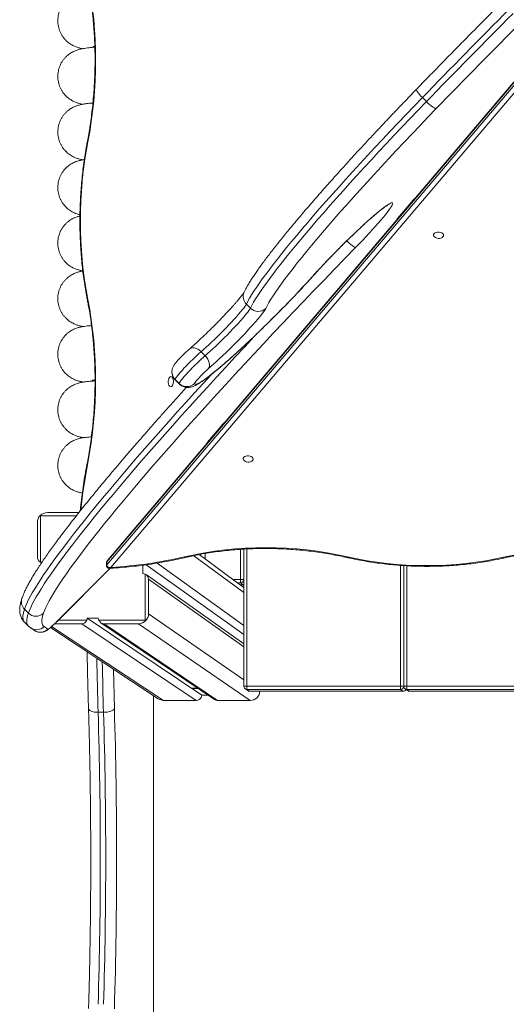
# Model space of a CAD drawing. Units: millimetres. Extents: x -1541 to 4031, y -5395 to 605.
# Drawn here: x -747 to -353, y -1401 to -603 of the extents above; entities that cross this region are included whole.
import ezdxf

# ---------------------------------------------------------------- set-up
doc = ezdxf.new("R2010")
doc.units = ezdxf.units.MM

msp = doc.modelspace()

# ---------------------------------------------------------------- linework, layer by layer
at = {"color": 7, "linetype": 'Continuous', "lineweight": 15}
for p, q in [((-676.79, -1045.23), (-317.9, -622.33)), ((-318.24, -620.26), (-676.66, -1042.66)), ((-318.5, -620.01), (-676.17, -1041.53)), ((-697.61, -626.33), (-697.48, -626.76)), ((-317.73, -628.34), (-673.36, -1047.27)), ((-417.67, -669.48), (-420.97, -666.18)), ((-697.36, -716.46), (-697.23, -716.87)), ((-428.53, -749.33), (-441.13, -764.17)), ((-427.36, -748.3), (-428.32, -749.11)), ((-697.07, -806.6), (-696.94, -806.98)), ((-508.58, -809.72), (-508.21, -809.38)), ((-560.34, -836.94), (-563.61, -833.67)), ((-597.03, -875.51), (-600.3, -872.25)), ((-696.75, -896.75), (-696.6, -897.07)), ((-618.11, -898.04), (-621.38, -894.77)), ((-621.17, -895.25), (-617.9, -898.52)), ((-582.73, -931.06), (-595.12, -945.66)), ((-581.56, -930.03), (-582.52, -930.85)), ((-696.55, -941.83), (-696.43, -942.12)), ((-730.46, -1005.33), (-730.77, -1005.01)), ((-701.39, -1005.33), (-730.46, -1005.33)), ((-730.46, -1005.33), (-730.46, -1042.8)), ((-724.87, -1002.75), (-699.35, -1002.75)), ((-732.98, -1038.8), (-732.98, -1010.86)), ((-565.72, -1067.43), (-606.29, -1037.68)), ((-566.59, -1062.85), (-602, -1036.82)), ((-597.08, -1040.43), (-597.08, -1035.93)), ((-597.01, -1040.48), (-597.01, -1035.92)), ((-568.47, -1056.94), (-568.47, -1032.55)), ((-565.72, -1032.38), (-565.72, -1143.48)), ((-563.29, -1032.25), (-563.29, -1143.38)), ((-731.15, -1042.43), (-729.62, -1043.47)), ((-676.85, -1043.12), (-676.98, -1045.69)), ((-676.66, -1042.66), (-676.79, -1045.23)), ((-647.55, -1045.41), (-647.55, -1052.19)), ((-565.72, -1101.63), (-644.92, -1045.05)), ((-565.72, -1094.22), (-636.04, -1043.71)), ((-438.82, -1143.38), (-438.82, -1045.53)), ((-436.08, -1045.73), (-436.08, -1143.48)), ((-433.63, -1045.87), (-433.63, -1143.38)), ((-717.12, -1090.99), (-674.06, -1047.94)), ((-717.09, -1091), (-674.02, -1047.94)), ((-645.75, -1090.04), (-645.75, -1052.57)), ((-565.72, -1109.27), (-644.89, -1053.06)), ((-642.87, -1056.82), (-642.87, -1084.76)), ((-565.72, -1111.51), (-642.87, -1056.82)), ((-574.63, -1056.94), (-568.47, -1056.94)), ((-568.31, -1059.65), (-570.94, -1059.65)), ((-568.81, -1061.22), (-566.17, -1061.22)), ((-568.81, -1061.22), (-566.18, -1061.22)), ((-566.18, -1061.22), (-568.31, -1059.65)), ((-565.72, -1061.18), (-566.18, -1061.22)), ((-566.17, -1061.22), (-566.18, -1061.22)), ((-566.17, -1061.22), (-565.72, -1061.18)), ((-565.72, -1063.6), (-566.59, -1062.85)), ((-740.28, -1084.22), (-743.48, -1081.01)), ((-565.72, -1138.3), (-642.87, -1084.76)), ((-743.5, -1091.53), (-740.3, -1094.72)), ((-696.93, -1092.87), (-719, -1092.87)), ((-717.12, -1090.99), (-717.09, -1091)), ((-716.13, -1090.04), (-692.99, -1090.04)), ((-604.24, -1155.02), (-696.93, -1092.87)), ((-683.6, -1088.24), (-692.61, -1088.24)), ((-599.79, -1150.84), (-692.61, -1088.24)), ((-683.22, -1090.04), (-645.75, -1090.04)), ((-681.49, -1092.06), (-589.44, -1154.31)), ((-587.08, -1155.02), (-678.91, -1092.87)), ((-650.98, -1092.87), (-678.91, -1092.87)), ((-560.48, -1155.02), (-650.98, -1092.87)), ((-645.75, -1090.04), (-645.4, -1090.38)), ((-738.33, -1096.32), (-735.21, -1098.36)), ((-734.96, -1098.52), (-735.21, -1098.36)), ((-727.56, -1095.21), (-724.46, -1097.26)), ((-722.49, -1096.05), (-635.02, -1153.8)), ((-630.85, -1155.02), (-721.44, -1095.13)), ((-671.42, -1129.77), (-670.6, -1161.53)), ((-564.6, -1145.62), (-562.47, -1147.09)), ((-563.29, -1143.38), (-438.82, -1143.38)), ((-438.66, -1146.08), (-563.12, -1146.08)), ((-563.12, -1146.08), (-561, -1147.55)), ((-561, -1147.55), (-436.69, -1147.55)), ((-561, -1147.55), (-560.99, -1147.55)), ((-560.99, -1147.55), (-436.68, -1147.55)), ((-436.69, -1147.55), (-438.66, -1146.08)), ((-436.69, -1147.55), (-436.68, -1147.55)), ((-435.03, -1145.57), (-433.05, -1147.04)), ((-433.63, -1143.38), (-309.16, -1143.38)), ((-309.02, -1146.08), (-433.48, -1146.08)), ((-433.48, -1146.08), (-431.51, -1147.55)), ((-431.51, -1147.55), (-307.19, -1147.55)), ((-431.51, -1147.55), (-431.5, -1147.55)), ((-431.5, -1147.55), (-307.19, -1147.55)), ((-638.94, -2866.81), (-638.94, -1151.21)), ((-638.92, -2866.81), (-638.92, -1151.22)), ((-630.85, -1155.02), (-604.24, -1155.02)), ((-594.58, -1150.84), (-599.79, -1150.84)), ((-587.08, -1155.02), (-560.48, -1155.02)), ((-683.76, -1164.7), (-679.39, -1164.7))]:
    msp.add_line(p, q, dxfattribs=at)
at = {"color": 7, "linetype": 'Continuous', "lineweight": 15, "flags": 128}
for points in [[(-425.62, -659.31), (-425.72, -659.49), (-425.69, -659.97), (-425.41, -660.67), (-424.89, -661.55), (-424.16, -662.59), (-423.23, -663.74), (-422.16, -664.95), (-420.97, -666.18)], [(-420.97, -666.18), (-427.6, -673.06), (-434.15, -679.9), (-440.63, -686.7), (-447.01, -693.44), (-453.3, -700.12), (-459.48, -706.74), (-465.54, -713.27), (-471.49, -719.73), (-477.31, -726.09), (-482.99, -732.35), (-488.53, -738.5), (-493.93, -744.54), (-499.17, -750.46), (-504.25, -756.24), (-509.16, -761.9), (-513.9, -767.4), (-518.47, -772.76), (-522.85, -777.97), (-527.04, -783.01), (-531.03, -787.88), (-534.83, -792.58), (-538.43, -797.1), (-541.82, -801.44), (-545, -805.58), (-547.96, -809.54), (-550.71, -813.29), (-553.23, -816.84), (-555.54, -820.18), (-557.61, -823.31), (-559.46, -826.23), (-561.08, -828.93), (-562.46, -831.41), (-563.61, -833.67)], [(-560.34, -836.94), (-559.19, -834.68), (-557.8, -832.2), (-556.19, -829.51), (-554.34, -826.59), (-552.26, -823.46), (-549.96, -820.12), (-547.43, -816.57), (-544.68, -812.81), (-541.72, -808.86), (-538.54, -804.72), (-535.15, -800.38), (-531.55, -795.86), (-527.75, -791.16), (-523.75, -786.29), (-519.56, -781.25), (-515.18, -776.05), (-510.62, -770.69), (-505.88, -765.18), (-500.96, -759.53), (-495.88, -753.75), (-490.64, -747.83), (-485.25, -741.79), (-479.7, -735.64), (-474.02, -729.38), (-468.2, -723.02), (-462.25, -716.57), (-456.18, -710.03), (-450, -703.41), (-443.72, -696.73), (-437.33, -689.99), (-430.86, -683.19), (-424.31, -676.35), (-417.67, -669.48)], [(-417.67, -669.48), (-416.42, -670.69), (-415.15, -671.82), (-413.91, -672.84), (-412.74, -673.7), (-411.7, -674.37), (-410.83, -674.83), (-410.15, -675.05), (-409.69, -675.04)], [(-409.69, -675.04), (-416.32, -681.9), (-422.86, -688.73), (-429.32, -695.52), (-435.69, -702.24), (-441.95, -708.91), (-448.11, -715.5), (-454.14, -722.01), (-460.06, -728.44), (-465.84, -734.77), (-471.47, -740.99), (-476.97, -747.1), (-482.3, -753.08), (-487.48, -758.94), (-492.49, -764.66), (-497.32, -770.24), (-501.97, -775.67), (-506.44, -780.95), (-510.72, -786.05), (-514.79, -790.99), (-518.67, -795.75), (-522.34, -800.33), (-525.8, -804.73), (-529.04, -808.92), (-532.06, -812.92), (-534.86, -816.72), (-537.44, -820.3), (-539.78, -823.68), (-541.89, -826.84), (-543.77, -829.77), (-545.41, -832.49), (-546.81, -834.97), (-547.96, -837.23)], [(-428.32, -749.11), (-428.76, -749.66), (-428.94, -750.16)], [(-508.58, -809.72), (-506.15, -807.03), (-503.59, -804.23), (-500.9, -801.35), (-498.12, -798.4), (-495.24, -795.4), (-492.29, -792.37), (-489.29, -789.32), (-486.26, -786.28), (-483.21, -783.27), (-480.17, -780.29), (-477.15, -777.38), (-474.17, -774.55), (-471.25, -771.81), (-468.41, -769.19), (-465.67, -766.7), (-463.03, -764.35), (-460.53, -762.17), (-458.17, -760.15), (-455.96, -758.32), (-453.93, -756.69), (-452.08, -755.26), (-450.43, -754.05), (-448.98, -753.06), (-447.75, -752.3), (-446.74, -751.77), (-445.96, -751.48), (-445.41, -751.43), (-445.09, -751.61), (-445.02, -752.03), (-445.18, -752.69), (-445.58, -753.57), (-446.21, -754.68), (-447.07, -756.01), (-448.16, -757.55), (-449.47, -759.28), (-450.98, -761.21), (-452.7, -763.31), (-454.61, -765.58), (-456.69, -768), (-458.95, -770.55), (-461.35, -773.22), (-463.89, -776), (-466.56, -778.87), (-469.33, -781.8), (-472.18, -784.79), (-475.11, -787.8)], [(-441.13, -764.17), (-441.36, -764.51), (-441.54, -765.01)], [(-475.11, -787.8), (-475.5, -787.76), (-476.12, -787.48), (-476.93, -786.98), (-477.91, -786.27), (-479.02, -785.39), (-480.21, -784.36), (-481.45, -783.22), (-482.29, -782.41)], [(-411.97, -777.85), (-411.86, -777.13), (-411.42, -776.46), (-410.7, -775.91), (-409.74, -775.51), (-408.63, -775.31), (-407.46, -775.31), (-406.32, -775.51), (-405.3, -775.91), (-404.49, -776.46), (-403.95, -777.13), (-403.73, -777.85), (-403.84, -778.57), (-404.28, -779.24), (-405.01, -779.79), (-405.96, -780.19), (-407.07, -780.39), (-408.25, -780.39), (-409.39, -780.19), (-410.4, -779.79), (-411.21, -779.24), (-411.75, -778.57), (-411.97, -777.85)], [(-475.11, -787.8), (-483.7, -796.62), (-492.23, -805.41), (-500.69, -814.17), (-509.08, -822.89), (-517.39, -831.58), (-525.61, -840.21), (-533.75, -848.79), (-541.78, -857.31), (-549.72, -865.77), (-557.54, -874.15), (-565.25, -882.45), (-572.84, -890.66), (-580.3, -898.78), (-587.63, -906.81), (-594.83, -914.73), (-601.88, -922.54), (-608.79, -930.24), (-615.55, -937.81), (-622.14, -945.26), (-628.58, -952.58), (-634.85, -959.77), (-640.95, -966.81), (-646.88, -973.7), (-652.63, -980.44), (-658.19, -987.03), (-663.57, -993.45), (-668.75, -999.71), (-673.75, -1005.8), (-678.54, -1011.72), (-683.14, -1017.45), (-687.53, -1023.01), (-691.71, -1028.37), (-695.68, -1033.55), (-699.44, -1038.54), (-702.99, -1043.32), (-706.32, -1047.91), (-709.43, -1052.29), (-712.31, -1056.47), (-714.98, -1060.44), (-717.42, -1064.19), (-719.63, -1067.74), (-721.61, -1071.06), (-723.37, -1074.17), (-724.9, -1077.06), (-726.19, -1079.73), (-727.26, -1082.17), (-728.09, -1084.38)], [(-605.67, -898.09), (-605.49, -898.51), (-605.08, -898.71), (-604.44, -898.67), (-603.57, -898.41), (-602.48, -897.91), (-601.17, -897.19), (-599.65, -896.25), (-597.92, -895.08), (-595.99, -893.7), (-593.87, -892.1), (-591.57, -890.3), (-589.09, -888.31), (-586.44, -886.13), (-583.64, -883.76), (-580.7, -881.22), (-577.62, -878.53), (-574.42, -875.68), (-571.11, -872.69), (-567.71, -869.57), (-564.22, -866.33), (-560.67, -863), (-557.06, -859.57), (-553.41, -856.06), (-549.73, -852.49), (-546.04, -848.86), (-542.35, -845.21), (-538.67, -841.53), (-535.03, -837.84), (-531.43, -834.15), (-527.88, -830.49), (-524.41, -826.86), (-521.02, -823.28), (-517.73, -819.77), (-514.55, -816.32), (-511.5, -812.97), (-508.58, -809.72)], [(-563.61, -833.67), (-564.09, -834.52), (-564.81, -835.61), (-565.76, -836.9), (-566.93, -838.4), (-568.31, -840.07), (-569.88, -841.92), (-571.63, -843.91), (-573.53, -846.02), (-575.58, -848.23), (-577.74, -850.52), (-579.99, -852.87), (-582.3, -855.24), (-584.67, -857.62), (-587.05, -859.97), (-589.42, -862.27), (-591.76, -864.51), (-594.04, -866.64), (-596.24, -868.66), (-598.33, -870.53), (-600.3, -872.25)], [(-597.03, -875.51), (-595.06, -873.8), (-592.97, -871.93), (-590.77, -869.91), (-588.49, -867.77), (-586.15, -865.54), (-583.78, -863.24), (-581.4, -860.88), (-579.04, -858.51), (-576.72, -856.14), (-574.47, -853.79), (-572.31, -851.5), (-570.27, -849.29), (-568.36, -847.17), (-566.61, -845.19), (-565.04, -843.34), (-563.66, -841.66), (-562.49, -840.17), (-561.54, -838.87), (-560.82, -837.79), (-560.34, -836.94)], [(-547.96, -837.23), (-548.48, -838.16), (-549.22, -839.31), (-550.19, -840.66), (-551.38, -842.22), (-552.77, -843.95), (-554.36, -845.86), (-556.13, -847.93), (-558.06, -850.13), (-560.15, -852.45), (-562.38, -854.87), (-564.72, -857.38), (-567.16, -859.94), (-569.68, -862.55), (-572.26, -865.17), (-574.87, -867.8), (-577.5, -870.4), (-580.13, -872.96), (-582.73, -875.45), (-585.28, -877.86), (-587.76, -880.16), (-590.16, -882.34), (-592.44, -884.38), (-594.6, -886.27)], [(-740.28, -1084.22), (-739.45, -1082.01), (-738.4, -1079.58), (-737.13, -1076.93), (-735.63, -1074.07), (-733.9, -1070.99), (-731.95, -1067.69), (-729.78, -1064.19), (-727.39, -1060.47), (-724.77, -1056.55), (-721.94, -1052.43), (-718.89, -1048.1), (-715.63, -1043.57), (-712.15, -1038.85), (-708.47, -1033.93), (-704.57, -1028.82), (-700.47, -1023.53), (-696.17, -1018.05), (-691.66, -1012.4), (-686.96, -1006.56), (-682.06, -1000.56), (-676.97, -994.39), (-671.7, -988.05), (-666.24, -981.55), (-660.6, -974.9), (-654.78, -968.1), (-648.79, -961.15), (-642.63, -954.06), (-636.3, -946.84), (-629.82, -939.48), (-623.17, -932), (-616.38, -924.4), (-609.44, -916.68), (-602.36, -908.85), (-595.14, -900.91), (-587.79, -892.88), (-580.32, -884.75), (-572.72, -876.53), (-565, -868.23), (-557.18, -859.86), (-555.77, -858.36)], [(-609.83, -870.11), (-609.43, -869.81), (-608.37, -869.31), (-607.14, -869.1), (-605.79, -869.19), (-604.38, -869.56), (-602.96, -870.22), (-601.58, -871.12), (-600.3, -872.25)], [(-600.3, -872.25), (-601.83, -873.59), (-603.49, -875.1), (-605.24, -876.73), (-607.06, -878.47), (-608.9, -880.27), (-610.72, -882.11), (-612.5, -883.93), (-614.19, -885.72), (-615.77, -887.43), (-617.2, -889.03), (-618.45, -890.48), (-619.51, -891.77), (-620.34, -892.86), (-620.94, -893.74), (-621.29, -894.38), (-621.38, -894.77)], [(-618.11, -898.04), (-618.02, -897.64), (-617.67, -897), (-617.07, -896.13), (-616.24, -895.04), (-615.18, -893.75), (-613.93, -892.29), (-612.5, -890.7), (-610.92, -888.99), (-609.23, -887.2), (-607.45, -885.38), (-605.63, -883.54), (-603.79, -881.74), (-601.98, -880), (-600.22, -878.37), (-598.56, -876.86), (-597.03, -875.51)], [(-597.03, -875.51), (-595.89, -876.81), (-594.94, -878.24), (-594.22, -879.73), (-593.75, -881.24), (-593.55, -882.7), (-593.63, -884.05), (-593.98, -885.26), (-594.6, -886.27)], [(-594.6, -886.27), (-595.69, -887.23), (-596.89, -888.33), (-598.15, -889.53), (-599.44, -890.8), (-600.7, -892.08), (-601.9, -893.34), (-602.98, -894.52), (-603.92, -895.59), (-604.69, -896.51), (-605.24, -897.25), (-605.58, -897.78), (-605.67, -898.09)], [(-592.21, -890.91), (-598.39, -897.67), (-605.6, -905.6), (-612.68, -913.44), (-619.62, -921.16), (-626.41, -928.76), (-633.05, -936.24), (-639.54, -943.6), (-645.86, -950.83), (-652.02, -957.92), (-658.01, -964.87), (-663.83, -971.67), (-669.47, -978.32), (-674.93, -984.82), (-680.2, -991.15), (-685.29, -997.33), (-690.19, -1003.33), (-694.89, -1009.17), (-699.39, -1014.83), (-703.7, -1020.3), (-707.8, -1025.6), (-711.69, -1030.71), (-715.38, -1035.63), (-718.85, -1040.35), (-722.11, -1044.88), (-725.16, -1049.21), (-727.99, -1053.34), (-730.6, -1057.26), (-732.99, -1060.97), (-735.16, -1064.48), (-737.11, -1067.78), (-738.84, -1070.86), (-740.34, -1073.72), (-741.61, -1076.37), (-742.66, -1078.8), (-743.48, -1081.01)], [(-624.82, -900.67), (-625.43, -900.56), (-625.98, -900.12), (-626.44, -899.39), (-626.77, -898.44), (-626.94, -897.34), (-626.94, -896.18), (-626.77, -895.05), (-626.44, -894.04), (-625.98, -893.24), (-625.43, -892.71), (-624.82, -892.5), (-624.22, -892.62), (-623.67, -893.05), (-623.21, -893.78), (-622.88, -894.73), (-622.7, -895.83), (-622.7, -897), (-622.88, -898.13), (-623.21, -899.13), (-623.67, -899.93), (-624.22, -900.46), (-624.82, -900.67)], [(-621.38, -894.77), (-621.18, -895.23), (-621.17, -895.25)], [(-617.9, -898.52), (-617.92, -898.5), (-618.11, -898.04)], [(-582.52, -930.85), (-582.96, -931.39), (-583.14, -931.89)], [(-595.12, -945.66), (-595.35, -946), (-595.53, -946.49)], [(-566.24, -959.26), (-566.13, -958.55), (-565.7, -957.89), (-564.99, -957.35), (-564.04, -956.96), (-562.94, -956.76), (-561.78, -956.76), (-560.64, -956.96), (-559.63, -957.35), (-558.83, -957.89), (-558.29, -958.55), (-558.06, -959.26), (-558.17, -959.97), (-558.6, -960.63), (-559.32, -961.17), (-560.26, -961.56), (-561.36, -961.76), (-562.52, -961.76), (-563.66, -961.56), (-564.67, -961.17), (-565.47, -960.63), (-566.01, -959.97), (-566.24, -959.26)], [(-676.98, -1045.69), (-676.95, -1045.51), (-676.79, -1045.23)], [(-676.66, -1042.66), (-676.82, -1042.94), (-676.85, -1043.12)], [(-612.96, -1039.13), (-613.08, -1039.14), (-613.29, -1039.06), (-613.51, -1038.88), (-613.74, -1038.6)], [(-482.24, -1039.14), (-482.18, -1039.14), (-482.04, -1039.06), (-481.88, -1038.88), (-481.71, -1038.6)], [(-352.98, -1039.14), (-353.09, -1039.14), (-353.3, -1039.06), (-353.52, -1038.88), (-353.74, -1038.6)], [(-743.48, -1081.01), (-744.11, -1083.08), (-744.54, -1084.96), (-744.77, -1086.64), (-744.8, -1088.11), (-744.62, -1089.39), (-744.25, -1090.47), (-743.67, -1091.34), (-743.5, -1091.53)], [(-740.3, -1094.72), (-740.47, -1094.54), (-741.05, -1093.66), (-741.42, -1092.59), (-741.6, -1091.31), (-741.57, -1089.84), (-741.34, -1088.16), (-740.91, -1086.29), (-740.28, -1084.22)], [(-728.09, -1084.38), (-728.72, -1086.42), (-729.15, -1088.27), (-729.38, -1089.92), (-729.41, -1091.37), (-729.25, -1092.63), (-728.88, -1093.69), (-728.32, -1094.55), (-727.56, -1095.21)], [(-724.46, -1097.26), (-724.2, -1097.21), (-723.7, -1096.91), (-722.97, -1096.37), (-722.04, -1095.6), (-720.94, -1094.64), (-719.73, -1093.52), (-718.43, -1092.29), (-717.12, -1090.99)], [(-691.56, -1161.76), (-691.48, -1162.15), (-691.11, -1162.74), (-690.43, -1163.29), (-689.47, -1163.77), (-688.28, -1164.17), (-686.89, -1164.46), (-685.37, -1164.64), (-683.76, -1164.7)], [(-679.39, -1164.7), (-677.77, -1164.64), (-676.18, -1164.46), (-674.7, -1164.17), (-673.38, -1163.77), (-672.28, -1163.29), (-671.42, -1162.74), (-670.86, -1162.15), (-670.6, -1161.53)]]:
    msp.add_lwpolyline(points, dxfattribs=at)
at = {"color": 7, "linetype": 'Continuous', "lineweight": 15}
for centre, radius, start, end in [((-1036.67, -636.05), 350.86, 349.15503, 10.84497), ((4288.95, -5222.5), 6553.12, 135.073893, 135.949691), ((4301.26, -5234.8), 6565.86, 135.073749, 135.947848), ((4251.49, -5185.1), 6485.93, 135.073456, 135.944053), ((-358.04, -766.06), 340.11, 169.15626, 190.84374), ((-691.89, -701.54), 0.566, 187.62998, 250.61343), ((-691.71, -830.68), 0.735, 119.85642, 180.63417), ((-1036.65, -896.06), 350.84, 349.10747, 10.84554), ((-557.62, -827.54), 8.57, 154.85444, 225.63614), ((-554, -830.72), 8.88, 224.43485, 312.86906), ((-615.21, -888.59), 8.74, 186.57073, 225.04537), ((-611.87, -891.79), 8.83, 225.00193, 314.53856), ((-260.61, -1045.47), 439.45, 169.09744, 174.14955), ((-691.93, -961.81), 0.578, 186.56751, 249.54324), ((-724.13, -1010.87), 8.85, 138.59103, 179.98973), ((-724.83, -1011.68), 8.92, 90.23069, 131.70098), ((-547.73, -1329.86), 298.65, 77.22958, 102.77042), ((-287.72, -1329.85), 298.64, 77.22914, 102.77086), ((-728.72, -1038.91), 4.26, 178.50253, 245.8335), ((-728.66, -1038.67), 4.51, 246.42182, 261.237), ((-695.01, -689.36), 358.57, 273.46216, 283.09968), ((-417.73, -756.26), 289.5, 257.23086, 282.76914), ((-647.55, -1056.7), 4.51, 66.42182, 90), ((-647.62, -1056.94), 4.76, 1.39001, 66.81245), ((-556.26, -1057.56), 12.23, 177.07702, 189.84255), ((-567.87, -1075.01), 18.08, 83.17859, 91.91474), ((-568.31, -1057.06), 2.59, 270, 356.38097), ((-737.53, -1074.99), 8.47, 161.63276, 225.32996), ((-734.1, -1078.09), 8.7, 224.77478, 313.64834), ((-650.39, -1084.75), 7.53, 311.57177, 359.97052), ((-696.94, -1088.7), 4.17, 270.01306, 341.20517), ((-697.12, -1088.24), 4.51, 336.42182, 0), ((-679.09, -1088.24), 4.51, 180.00002, 203.57817), ((-678.8, -1088), 4.87, 204.78279, 268.72059), ((-650.95, -1085.43), 7.44, 269.76535, 318.23534), ((-733.63, -1089.14), 8.58, 236.77451, 315), ((-730.52, -1091.2), 8.57, 238.73486, 315), ((2918.8, -1054.72), 3604.23, 181.05228, 181.74863), ((2932.76, -1054.72), 3613.83, 181.09582, 181.74402), ((-604.38, -1178.94), 33.92, 87.9176, 96.31754), ((-604.14, -1108.74), 36.7, 263.78596, 272.39707), ((-563.93, -1156.53), 13.17, 87.18587, 97.80541), ((-563.12, -1143.48), 2.6, 180.03413, 235.4037), ((-563.12, -1143.49), 2.59, 235.3781, 270), ((-551.16, -1144), 12.14, 177.04802, 189.87169), ((-560.99, -1144.95), 2.6, 235.37117, 269.98996), ((-561, -1144.96), 2.59, 235.3781, 270), ((-561.11, -1147.3), 8.35, 318.25576, 358.24738), ((-425.82, -1144), 13.02, 177.24563, 189.19881), ((-438.2, -1161.71), 18.34, 83.34236, 91.93324), ((-438.66, -1143.49), 2.59, 270, 360), ((-436.69, -1144.96), 2.59, 270, 334.52002), ((-436.68, -1144.96), 2.59, 269.96321, 334.52731), ((-434.28, -1156.65), 13.29, 87.21076, 97.78188), ((-433.47, -1143.48), 2.6, 180.0283, 233.3829), ((-433.48, -1143.49), 2.59, 233.3619, 270), ((-420.59, -1144), 13.06, 177.25389, 189.17075), ((-431.5, -1144.95), 2.6, 233.3545, 269.98936), ((-431.51, -1144.96), 2.59, 233.3619, 270), ((-630.9, -1147.46), 7.56, 236.95105, 270.3776), ((-604.25, -1150.37), 4.65, 270.071, 331.93577), ((-604.08, -1150.84), 4.29, 336.42182, 360), ((-587.12, -1150.85), 4.17, 236.20701, 270.49822), ((-560.51, -1146.6), 8.42, 270.21512, 312.01922), ((-4625.39, -1283.09), 3943.41, 358.27956, 1.72044), ((-4629.97, -1283.09), 3952.35, 358.28345, 1.71655), ((-4755.62, -1283.39), 4086.84, 358.29135, 1.70865)]:
    msp.add_arc(centre, radius, start, end, dxfattribs=at)
for points, knots in [([(-692.45, -570.7), (-692.22, -571.87), (-691.55, -575.28), (-690.56, -581), (-689.51, -587.89), (-688.6, -594.88), (-687.84, -601.94), (-687.23, -609.07), (-686.76, -616.25), (-686.44, -623.48), (-686.27, -630.75), (-686.25, -638.04), (-686.37, -645.34), (-686.64, -652.63), (-687.07, -659.92), (-687.63, -667.18), (-688.35, -674.41), (-689.21, -681.59), (-690.21, -688.71), (-691.29, -695.39), (-692.09, -699.66), (-692.45, -701.61)], [0, 0, 0, 0, 0.028613, 0.083025, 0.137446, 0.191876, 0.246314, 0.300757, 0.355207, 0.40966, 0.464118, 0.518578, 0.57304, 0.627502, 0.681965, 0.736427, 0.790887, 0.845344, 0.899797, 0.954246, 1, 1, 1, 1]), ([(-690.64, -580.64), (-691.43, -580.73), (-693.17, -580.92), (-695.39, -581.25), (-697.35, -581.63), (-698.91, -582), (-700.28, -582.4), (-701.7, -582.89), (-703.17, -583.51), (-704.73, -584.28), (-706.35, -585.25), (-708, -586.44), (-709.63, -587.86), (-711.16, -589.48), (-712.55, -591.29), (-713.76, -593.26), (-714.77, -595.37), (-715.56, -597.59), (-716.12, -599.96), (-716.45, -602.4), (-716.43, -604.07), (-716.42, -604.88)], [0, 0, 0, 0, 0.084891, 0.186816, 0.259979, 0.307588, 0.351017, 0.391629, 0.431679, 0.472183, 0.51452, 0.558998, 0.605197, 0.652532, 0.700574, 0.749052, 0.797805, 0.846732, 0.895772, 0.949817, 1, 1, 1, 1]), ([(-356.47, -588.91), (-358.05, -590.49), (-362.62, -595.08), (-370.18, -602.69), (-379.13, -611.73), (-388.05, -620.78), (-396.92, -629.82), (-405.76, -638.86), (-414.55, -647.88), (-421.16, -654.69), (-424.84, -658.5), (-425.62, -659.31)], [0, 0, 0, 0, 0.067497, 0.19575, 0.324005, 0.452261, 0.580518, 0.708777, 0.837036, 0.965298, 1, 1, 1, 1]), ([(-716.42, -604.88), (-716.36, -605.67), (-716.25, -607.27), (-715.75, -609.61), (-715.03, -611.87), (-714.09, -613.99), (-712.98, -615.96), (-711.71, -617.76), (-710.31, -619.38), (-708.82, -620.81), (-707.29, -622.05), (-705.75, -623.09), (-704.25, -623.95), (-702.82, -624.64), (-701.46, -625.19), (-700.17, -625.64), (-698.89, -626.02), (-697.67, -626.32), (-696.89, -626.48), (-696.51, -626.56)], [0, 0, 0, 0, 0.066486, 0.134445, 0.200864, 0.265838, 0.329401, 0.391542, 0.452198, 0.511228, 0.56839, 0.623366, 0.675976, 0.726578, 0.776378, 0.827249, 0.881309, 0.94222, 1, 1, 1, 1]), ([(-686.42, -625.38), (-686.76, -625.4), (-688.01, -625.49), (-689.99, -625.67), (-692.47, -625.93), (-694.65, -626.22), (-696.53, -626.55), (-698.06, -626.87), (-699.45, -627.23), (-700.82, -627.66), (-702.25, -628.18), (-703.75, -628.85), (-705.33, -629.69), (-706.98, -630.75), (-708.62, -632.02), (-710.22, -633.52), (-711.7, -635.22), (-713.03, -637.09), (-714.17, -639.12), (-715.1, -641.27), (-715.8, -643.52), (-716.27, -645.9), (-716.46, -648.07), (-716.43, -649.45), (-716.42, -649.97)], [0, 0, 0, 0, 0.027377, 0.099585, 0.175844, 0.260913, 0.321258, 0.368482, 0.408449, 0.444875, 0.479792, 0.514642, 0.550571, 0.588394, 0.628037, 0.668992, 0.710778, 0.75308, 0.795702, 0.838528, 0.881483, 0.924524, 0.971508, 1, 1, 1, 1]), ([(-687.99, -624.96), (-687.99, -624.96), (-688, -624.96), (-687.74, -624.92), (-687.23, -624.85), (-686.77, -624.79), (-686.44, -624.76), (-686.44, -624.76)], [0, 0, 0, 0, 0.141012, 0.396932, 0.683135, 0.999644, 1, 1, 1, 1]), ([(-716.42, -649.97), (-716.36, -650.76), (-716.24, -652.35), (-715.74, -654.69), (-715.02, -656.95), (-714.08, -659.07), (-712.97, -661.04), (-711.69, -662.84), (-710.3, -664.45), (-708.81, -665.88), (-707.27, -667.12), (-705.73, -668.16), (-704.23, -669.01), (-702.8, -669.7), (-701.45, -670.24), (-700.17, -670.69), (-698.9, -671.06), (-697.63, -671.37), (-696.81, -671.54), (-696.38, -671.63)], [0, 0, 0, 0, 0.066167, 0.133776, 0.199847, 0.264477, 0.327697, 0.389495, 0.449807, 0.508491, 0.5653, 0.619904, 0.672091, 0.722173, 0.771313, 0.821404, 0.874469, 0.934083, 1, 1, 1, 1]), ([(-425.62, -659.31), (-426.7, -660.43), (-429.83, -663.66), (-434.96, -669), (-440.99, -675.31), (-446.94, -681.57), (-452.81, -687.79), (-458.6, -693.95), (-464.29, -700.06), (-469.88, -706.09), (-475.37, -712.05), (-480.74, -717.93), (-486, -723.73), (-491.13, -729.43), (-496.14, -735.03), (-501.02, -740.53), (-505.75, -745.93), (-510.34, -751.2), (-514.79, -756.35), (-519.08, -761.38), (-523.22, -766.28), (-527.2, -771.04), (-531.01, -775.67), (-534.65, -780.14), (-538.12, -784.48), (-541.42, -788.66), (-544.54, -792.68), (-547.48, -796.55), (-550.24, -800.26), (-552.82, -803.81), (-555.21, -807.2), (-557.42, -810.44), (-559.44, -813.52), (-561.28, -816.45), (-562.93, -819.24), (-564.3, -821.72), (-565.05, -823.23), (-565.38, -823.9)], [0, 0, 0, 0, 0.0151379, 0.0439073, 0.0726791, 0.1014529, 0.1302292, 0.1590084, 0.1877908, 0.2165769, 0.2453673, 0.2741626, 0.3029634, 0.3317704, 0.3605847, 0.3894071, 0.4182388, 0.4470813, 0.4759362, 0.5048053, 0.5336911, 0.5625963, 0.5915243, 0.6204793, 0.6494666, 0.6784925, 0.7075655, 0.7366961, 0.7658982, 0.7951903, 0.8245975, 0.8541541, 0.8839093, 0.9139343, 0.9443371, 0.9752867, 1, 1, 1, 1]), ([(-688, -670.6), (-688.08, -670.61), (-689.05, -670.68), (-690.76, -670.84), (-693.25, -671.12), (-695.5, -671.44), (-697.46, -671.81), (-699.03, -672.19), (-700.37, -672.58), (-701.77, -673.07), (-703.24, -673.69), (-704.8, -674.47), (-706.43, -675.44), (-708.09, -676.65), (-709.71, -678.07), (-711.23, -679.71), (-712.62, -681.53), (-713.82, -683.51), (-714.82, -685.62), (-715.59, -687.84), (-716.15, -690.21), (-716.45, -692.63), (-716.43, -694.28), (-716.42, -695.06)], [0, 0, 0, 0, 0.007298, 0.083593, 0.165079, 0.258993, 0.328427, 0.370339, 0.408843, 0.445201, 0.481248, 0.518078, 0.556827, 0.597625, 0.639989, 0.683365, 0.727366, 0.771758, 0.816397, 0.861193, 0.906093, 0.955518, 1, 1, 1, 1]), ([(-697.52, -671.39), (-697.51, -671.42), (-697.47, -671.57), (-697.42, -671.71), (-697.37, -671.82)], [0, 0, 0, 0, 0.2318762, 1, 1, 1, 1]), ([(-716.42, -695.06), (-716.36, -695.85), (-716.24, -697.44), (-715.74, -699.78), (-715.01, -702.04), (-714.07, -704.15), (-712.95, -706.12), (-711.68, -707.91), (-710.28, -709.53), (-708.79, -710.95), (-707.25, -712.19), (-705.71, -713.22), (-704.21, -714.07), (-702.79, -714.75), (-701.44, -715.3), (-700.16, -715.74), (-698.91, -716.1), (-697.63, -716.41), (-696.75, -716.6), (-696.28, -716.68), (-696.26, -716.69)], [0, 0, 0, 0, 0.065904, 0.133217, 0.198996, 0.263335, 0.326264, 0.38777, 0.447788, 0.506176, 0.562681, 0.616962, 0.668774, 0.718385, 0.766912, 0.816274, 0.868398, 0.92678, 0.996762, 1, 1, 1, 1]), ([(-692.45, -701.61), (-692.68, -702.83), (-693.35, -706.37), (-694.34, -712.29), (-695.39, -719.39), (-696.28, -726.54), (-697.03, -733.74), (-697.64, -740.98), (-698.09, -748.25), (-698.39, -755.52), (-698.55, -762.81), (-698.55, -770.08), (-698.41, -777.34), (-698.11, -784.57), (-697.67, -791.75), (-697.08, -798.89), (-696.33, -805.97), (-695.45, -812.97), (-694.41, -819.89), (-693.4, -825.79), (-692.7, -829.36), (-692.45, -830.69)], [0, 0, 0, 0, 0.029077, 0.084277, 0.139474, 0.194667, 0.249856, 0.305042, 0.360226, 0.415409, 0.470592, 0.525776, 0.580961, 0.636148, 0.691339, 0.746534, 0.801734, 0.856939, 0.912152, 0.967373, 1, 1, 1, 1]), ([(-694.93, -716.46), (-695.05, -716.48), (-695.76, -716.57), (-696.87, -716.78), (-698.34, -717.1), (-699.66, -717.45), (-701.03, -717.88), (-702.45, -718.41), (-703.96, -719.1), (-705.56, -719.97), (-707.21, -721.05), (-708.86, -722.36), (-710.44, -723.89), (-711.91, -725.62), (-713.21, -727.52), (-714.32, -729.56), (-715.21, -731.73), (-715.88, -733.99), (-716.31, -736.38), (-716.46, -738.44), (-716.43, -739.72), (-716.42, -740.15)], [0, 0, 0, 0, 0.016216, 0.098528, 0.15553, 0.207371, 0.255099, 0.301575, 0.348322, 0.397108, 0.448701, 0.502741, 0.558451, 0.615204, 0.672605, 0.730414, 0.788483, 0.846719, 0.905067, 0.968537, 1, 1, 1, 1]), ([(-716.42, -740.15), (-716.36, -740.94), (-716.23, -742.53), (-715.73, -744.87), (-715, -747.12), (-714.06, -749.24), (-712.94, -751.2), (-711.66, -752.99), (-710.26, -754.6), (-708.77, -756.03), (-707.24, -757.26), (-705.69, -758.29), (-704.19, -759.14), (-702.77, -759.81), (-701.43, -760.35), (-700.16, -760.78), (-699.18, -761.07), (-698.65, -761.2), (-698.49, -761.24)], [0, 0, 0, 0, 0.074148, 0.14985, 0.223822, 0.29617, 0.366926, 0.436073, 0.503538, 0.569158, 0.632645, 0.693599, 0.751709, 0.807223, 0.861356, 0.916298, 0.974125, 1, 1, 1, 1]), ([(-508.21, -809.38), (-507.83, -808.96), (-506.74, -807.74), (-504.83, -805.64), (-502.46, -803.06), (-499.98, -800.41), (-497.41, -797.7), (-494.76, -794.95), (-492.05, -792.16), (-489.3, -789.36), (-486.51, -786.57), (-483.71, -783.79), (-480.92, -781.05), (-478.14, -778.36), (-475.39, -775.74), (-472.69, -773.2), (-470.06, -770.75), (-467.51, -768.42), (-465.06, -766.2), (-462.71, -764.13), (-460.5, -762.21), (-458.43, -760.45), (-456.51, -758.86), (-454.78, -757.46), (-453.23, -756.26), (-451.9, -755.27), (-450.84, -754.53), (-450.06, -754.02), (-449.56, -753.72), (-449.28, -753.57), (-449.28, -753.57), (-449.28, -753.57)], [0, 0, 0, 0, 0.019678, 0.056845, 0.094096, 0.131429, 0.168825, 0.206266, 0.243741, 0.281238, 0.318749, 0.356264, 0.393775, 0.431273, 0.468748, 0.506192, 0.543591, 0.580931, 0.618193, 0.655354, 0.692378, 0.72922, 0.765815, 0.802068, 0.837837, 0.872911, 0.906974, 0.935911, 0.962417, 0.986052, 1, 1, 1, 1]), ([(-698.51, -762.24), (-698.86, -762.32), (-699.59, -762.5), (-700.85, -762.89), (-702.26, -763.41), (-703.75, -764.07), (-705.34, -764.91), (-706.99, -765.97), (-708.65, -767.25), (-710.24, -768.75), (-711.73, -770.45), (-713.05, -772.33), (-714.19, -774.36), (-715.11, -776.51), (-715.81, -778.76), (-716.27, -781.14), (-716.46, -783.32), (-716.43, -784.71), (-716.41, -785.24)], [0, 0, 0, 0, 0.0496601, 0.1061953, 0.161074, 0.216212, 0.2737459, 0.3347141, 0.3987394, 0.4648677, 0.5323105, 0.6005703, 0.6693445, 0.7384485, 0.8077649, 0.8772228, 0.9530295, 1, 1, 1, 1]), ([(-716.41, -785.24), (-716.35, -786.03), (-716.23, -787.62), (-715.72, -789.96), (-714.99, -792.21), (-714.05, -794.32), (-712.93, -796.28), (-711.65, -798.07), (-710.25, -799.68), (-708.76, -801.1), (-707.22, -802.33), (-705.67, -803.36), (-704.17, -804.2), (-702.75, -804.87), (-701.41, -805.41), (-700.15, -805.83), (-698.93, -806.19), (-697.69, -806.48), (-696.78, -806.68), (-696.28, -806.76), (-696.21, -806.77)], [0, 0, 0, 0, 0.065957, 0.133266, 0.199034, 0.263353, 0.326251, 0.387712, 0.447668, 0.505975, 0.562372, 0.61649, 0.668021, 0.717137, 0.764879, 0.813177, 0.863891, 0.92034, 0.987542, 1, 1, 1, 1]), ([(-696.2, -806.84), (-696.29, -806.85), (-696.84, -806.94), (-697.82, -807.14), (-699.17, -807.47), (-700.49, -807.85), (-701.87, -808.33), (-703.34, -808.95), (-704.9, -809.73), (-706.54, -810.73), (-708.2, -811.95), (-709.83, -813.39), (-711.35, -815.05), (-712.72, -816.88), (-713.91, -818.87), (-714.89, -820.99), (-715.65, -823.22), (-716.18, -825.59), (-716.46, -827.98), (-716.43, -829.59), (-716.41, -830.33)], [0, 0, 0, 0, 0.013127, 0.083252, 0.138732, 0.189394, 0.238018, 0.286634, 0.337094, 0.390645, 0.447151, 0.505763, 0.5657, 0.626461, 0.68774, 0.749351, 0.811176, 0.873143, 0.941242, 1, 1, 1, 1]), ([(-617.88, -898.51), (-617.52, -898.85), (-616.77, -899.55), (-615.45, -900.33), (-614.06, -900.89), (-612.69, -901.2), (-611.39, -901.33), (-610.17, -901.29), (-609.02, -901.13), (-607.89, -900.86), (-606.73, -900.47), (-605.39, -899.91), (-603.79, -899.1), (-601.98, -898.03), (-600.01, -896.74), (-597.96, -895.31), (-595.78, -893.7), (-593.42, -891.89), (-590.96, -889.93), (-588.38, -887.83), (-585.68, -885.57), (-582.86, -883.17), (-579.93, -880.63), (-576.9, -877.96), (-573.77, -875.16), (-570.56, -872.24), (-567.27, -869.22), (-563.91, -866.09), (-560.49, -862.88), (-557.03, -859.59), (-553.54, -856.23), (-550.02, -852.82), (-546.5, -849.36), (-542.97, -845.87), (-539.45, -842.36), (-535.96, -838.83), (-532.51, -835.31), (-529.1, -831.8), (-525.75, -828.32), (-522.47, -824.87), (-519.27, -821.47), (-516.16, -818.12), (-513.15, -814.85), (-510.5, -811.93), (-508.89, -810.14), (-508.21, -809.38)], [0, 0, 0, 0, 0.009597, 0.020129, 0.030415, 0.040623, 0.050949, 0.061674, 0.073212, 0.08617, 0.101465, 0.120642, 0.146736, 0.178458, 0.207147, 0.234485, 0.263339, 0.291327, 0.318799, 0.345946, 0.372877, 0.399656, 0.426326, 0.452914, 0.47944, 0.505918, 0.53236, 0.558772, 0.585162, 0.611533, 0.637892, 0.66424, 0.69058, 0.716916, 0.74325, 0.769584, 0.79592, 0.82226, 0.848606, 0.874962, 0.90133, 0.927715, 0.95412, 0.980551, 1, 1, 1, 1]), ([(-716.41, -830.33), (-716.35, -831.12), (-716.22, -832.71), (-715.71, -835.05), (-714.98, -837.3), (-714.04, -839.41), (-712.91, -841.36), (-711.63, -843.15), (-710.23, -844.76), (-708.74, -846.17), (-707.19, -847.4), (-705.65, -848.43), (-704.15, -849.26), (-702.73, -849.93), (-701.4, -850.46), (-700.14, -850.88), (-698.94, -851.23), (-697.71, -851.52), (-696.69, -851.73), (-696.07, -851.83), (-695.86, -851.87)], [0, 0, 0, 0, 0.064904, 0.131107, 0.195792, 0.259047, 0.320898, 0.381328, 0.440272, 0.497584, 0.553006, 0.606161, 0.656715, 0.704791, 0.75137, 0.798322, 0.847516, 0.902093, 0.966844, 1, 1, 1, 1]), ([(-565.39, -823.91), (-565.38, -823.91), (-565.38, -823.91), (-565.51, -824.14), (-565.79, -824.57), (-566.26, -825.26), (-566.92, -826.17), (-567.8, -827.32), (-568.88, -828.68), (-570.17, -830.24), (-571.64, -831.97), (-573.28, -833.85), (-575.07, -835.87), (-577.01, -838), (-579.06, -840.22), (-581.23, -842.53), (-583.47, -844.88), (-585.79, -847.28), (-588.16, -849.69), (-590.56, -852.1), (-592.98, -854.49), (-595.39, -856.84), (-597.78, -859.14), (-600.13, -861.36), (-602.42, -863.5), (-604.63, -865.52), (-606.74, -867.42), (-608.47, -868.94), (-609.46, -869.8), (-609.83, -870.11)], [0, 0, 0, 0, 0.0132011, 0.0373144, 0.0648738, 0.0957176, 0.1293921, 0.1652824, 0.2027911, 0.2414354, 0.2808641, 0.3208351, 0.3611846, 0.4018018, 0.4426102, 0.4835561, 0.5246003, 0.5657136, 0.606873, 0.6480594, 0.6892561, 0.7304441, 0.7716054, 0.8127222, 0.8537731, 0.8947317, 0.9355634, 0.976221, 1, 1, 1, 1]), ([(-692.45, -830.69), (-692.22, -831.86), (-691.55, -835.28), (-690.56, -841.02), (-689.51, -847.92), (-688.6, -854.92), (-687.84, -861.99), (-687.23, -869.13), (-686.76, -876.32), (-686.44, -883.56), (-686.27, -890.83), (-686.25, -898.12), (-686.37, -905.41), (-686.64, -912.71), (-687.07, -919.99), (-687.63, -927.24), (-688.35, -934.46), (-689.21, -941.62), (-690.21, -948.73), (-691.3, -955.49), (-692.12, -959.84), (-692.5, -961.88)], [0, 0, 0, 0, 0.0285508, 0.0828461, 0.1371509, 0.1914638, 0.2457836, 0.3001096, 0.3544408, 0.4087762, 0.4631151, 0.5174564, 0.5717994, 0.626143, 0.6804865, 0.7348286, 0.7891685, 0.8435053, 0.8978381, 0.952166, 1, 1, 1, 1]), ([(-689.12, -851.1), (-689.51, -851.13), (-690.74, -851.23), (-692.7, -851.42), (-694.78, -851.68), (-696.55, -851.97), (-697.96, -852.25), (-699.25, -852.57), (-700.56, -852.95), (-701.94, -853.43), (-703.41, -854.05), (-704.98, -854.85), (-706.63, -855.86), (-708.3, -857.09), (-709.92, -858.55), (-711.43, -860.22), (-712.79, -862.06), (-713.97, -864.06), (-714.94, -866.19), (-715.68, -868.42), (-716.2, -870.79), (-716.46, -873.14), (-716.43, -874.72), (-716.41, -875.43)], [0, 0, 0, 0, 0.036906, 0.1187, 0.21049, 0.273295, 0.31971, 0.360318, 0.397456, 0.433373, 0.469422, 0.50708, 0.547153, 0.589432, 0.63324, 0.678004, 0.723362, 0.769097, 0.815074, 0.861208, 0.907445, 0.958189, 1, 1, 1, 1]), ([(-696.92, -851.68), (-696.89, -851.77), (-696.86, -851.89), (-696.8, -852), (-696.79, -852.02)], [0, 0, 0, 0, 0.809393, 1, 1, 1, 1]), ([(-609.83, -870.11), (-610.02, -870.28), (-610.62, -870.8), (-611.66, -871.74), (-612.96, -872.95), (-614.26, -874.21), (-615.56, -875.5), (-616.82, -876.79), (-618.02, -878.06), (-619.14, -879.29), (-620.18, -880.47), (-621.14, -881.64), (-621.93, -882.69), (-622.58, -883.69), (-623.09, -884.66), (-623.49, -885.65), (-623.8, -886.78), (-623.97, -888.08), (-623.95, -889.07), (-623.88, -889.64), (-623.87, -889.72)], [0, 0, 0, 0, 0.034297, 0.102874, 0.168844, 0.233446, 0.297508, 0.361524, 0.425809, 0.490866, 0.557552, 0.627761, 0.707637, 0.768481, 0.808384, 0.849798, 0.894235, 0.938709, 0.991158, 1, 1, 1, 1]), ([(-716.41, -875.43), (-716.35, -876.21), (-716.22, -877.81), (-715.71, -880.14), (-714.97, -882.39), (-714.02, -884.49), (-712.9, -886.45), (-711.61, -888.23), (-710.21, -889.83), (-708.71, -891.25), (-707.17, -892.47), (-705.63, -893.5), (-704.12, -894.33), (-702.71, -895), (-701.38, -895.52), (-700.13, -895.94), (-698.94, -896.27), (-697.73, -896.56), (-696.65, -896.78), (-695.98, -896.89), (-695.7, -896.94)], [0, 0, 0, 0, 0.064474, 0.130205, 0.194426, 0.257222, 0.31862, 0.3786, 0.437097, 0.493965, 0.548944, 0.60165, 0.65172, 0.699227, 0.745102, 0.791173, 0.839339, 0.892596, 0.955565, 1, 1, 1, 1]), ([(-623.87, -889.72), (-623.8, -890.16), (-623.65, -891.04), (-623.15, -892.44), (-622.37, -893.83), (-621.68, -894.79), (-621.2, -895.21), (-621.15, -895.25)], [0, 0, 0, 0, 0.234498, 0.472967, 0.709944, 0.970903, 1, 1, 1, 1]), ([(-612.27, -901.21), (-612.86, -901.87), (-615.69, -904.98), (-620.62, -910.47), (-627.06, -917.67), (-633.35, -924.75), (-639.51, -931.73), (-645.53, -938.59), (-651.41, -945.33), (-657.13, -951.95), (-662.7, -958.44), (-668.12, -964.81), (-673.38, -971.03), (-678.48, -977.12), (-683.41, -983.07), (-688.18, -988.88), (-692.78, -994.53), (-697.2, -1000.04), (-701.45, -1005.39), (-705.52, -1010.59), (-709.42, -1015.62), (-713.13, -1020.5), (-716.66, -1025.21), (-720, -1029.76), (-723.16, -1034.14), (-726.13, -1038.36), (-728.92, -1042.41), (-731.52, -1046.29), (-733.92, -1050.01), (-736.14, -1053.56), (-738.17, -1056.96), (-740.01, -1060.21), (-741.67, -1063.31), (-743.13, -1066.29), (-744.4, -1069.16), (-745.16, -1071.14), (-745.52, -1072.18), (-745.57, -1072.32)], [0, 0, 0, 0, 0.0077919, 0.0372145, 0.0666405, 0.0960704, 0.1255045, 0.1549434, 0.1843874, 0.2138374, 0.2432939, 0.2727577, 0.3022298, 0.3317113, 0.3612033, 0.3907073, 0.4202251, 0.4497586, 0.4793102, 0.5088829, 0.5384801, 0.5681061, 0.5977661, 0.6274666, 0.6572157, 0.6870239, 0.7169041, 0.7468737, 0.7769554, 0.8071796, 0.8375878, 0.8682381, 0.8992129, 0.9306318, 0.9626693, 0.9949058, 1, 1, 1, 1]), ([(-686.28, -896), (-686.44, -896.01), (-687.48, -896.07), (-689.24, -896.2), (-691.6, -896.4), (-694.01, -896.67), (-696.1, -896.96), (-697.95, -897.33), (-699.33, -897.66), (-700.63, -898.04), (-702, -898.53), (-703.48, -899.16), (-705.06, -899.96), (-706.71, -900.98), (-708.38, -902.23), (-710, -903.7), (-711.5, -905.37), (-712.86, -907.23), (-714.03, -909.23), (-714.98, -911.37), (-715.72, -913.6), (-716.22, -915.98), (-716.46, -918.3), (-716.43, -919.84), (-716.41, -920.52)], [0, 0, 0, 0, 0.012816, 0.082503, 0.155141, 0.233742, 0.328926, 0.379488, 0.415649, 0.449149, 0.481784, 0.514664, 0.549218, 0.586076, 0.62495, 0.665189, 0.706277, 0.747895, 0.78985, 0.832021, 0.874335, 0.916743, 0.963226, 1, 1, 1, 1]), ([(-688.63, -895.55), (-688.63, -895.55), (-688.67, -895.56), (-688.51, -895.53), (-688.14, -895.48), (-687.45, -895.41), (-686.82, -895.35), (-686.36, -895.31), (-686.28, -895.3)], [0, 0, 0, 0, 0.028825, 0.221181, 0.438433, 0.681371, 0.94854, 1, 1, 1, 1]), ([(-716.41, -920.52), (-716.35, -921.31), (-716.21, -922.9), (-715.7, -925.23), (-714.96, -927.48), (-714.01, -929.58), (-712.88, -931.53), (-711.6, -933.31), (-710.19, -934.91), (-708.69, -936.33), (-707.15, -937.54), (-705.6, -938.57), (-704.1, -939.4), (-702.68, -940.06), (-701.36, -940.58), (-700.12, -940.99), (-698.94, -941.32), (-697.76, -941.6), (-696.64, -941.83), (-695.92, -941.94), (-695.59, -941.99)], [0, 0, 0, 0, 0.064236, 0.129689, 0.193634, 0.256158, 0.317283, 0.37699, 0.435213, 0.491805, 0.546507, 0.598922, 0.648661, 0.695746, 0.741061, 0.786397, 0.833687, 0.885797, 0.947202, 1, 1, 1, 1]), ([(-689.2, -941.31), (-689.5, -941.33), (-690.63, -941.41), (-692.47, -941.59), (-694.5, -941.82), (-696.25, -942.08), (-697.65, -942.34), (-698.95, -942.64), (-700.22, -942.99), (-701.56, -943.44), (-703.01, -944.01), (-704.55, -944.76), (-706.19, -945.71), (-707.86, -946.89), (-709.51, -948.29), (-711.06, -949.91), (-712.46, -951.71), (-713.69, -953.67), (-714.71, -955.77), (-715.52, -957.97), (-716.1, -960.34), (-716.42, -962.76), (-716.46, -964.56), (-716.41, -965.48), (-716.41, -965.62)], [0, 0, 0, 0, 0.029121, 0.10994, 0.199704, 0.261474, 0.312318, 0.352503, 0.389176, 0.424411, 0.459693, 0.496521, 0.535875, 0.577634, 0.621092, 0.665612, 0.710794, 0.756395, 0.802267, 0.848317, 0.894482, 0.945495, 0.9918, 1, 1, 1, 1]), ([(-716.41, -965.62), (-716.34, -966.41), (-716.21, -968), (-715.69, -970.33), (-714.95, -972.57), (-713.99, -974.67), (-712.86, -976.62), (-711.58, -978.4), (-710.17, -979.99), (-708.67, -981.4), (-707.12, -982.62), (-705.57, -983.64), (-704.07, -984.47), (-702.65, -985.12), (-701.34, -985.64), (-700.11, -986.04), (-698.94, -986.37), (-697.78, -986.64), (-696.99, -986.8), (-696.59, -986.87), (-696.56, -986.87)], [0, 0, 0, 0, 0.067873, 0.136991, 0.204514, 0.270531, 0.335066, 0.398097, 0.459553, 0.519279, 0.576997, 0.63228, 0.684683, 0.734178, 0.781649, 0.828956, 0.878188, 0.93225, 0.99574, 1, 1, 1, 1]), ([(-692.5, -961.88), (-692.77, -963.28), (-693.54, -967.32), (-694.7, -974.09), (-695.96, -982.19), (-697.05, -990.36), (-697.82, -996.76), (-698.17, -1000.45), (-698.26, -1001.39)], [0, 0, 0, 0, 0.108249, 0.313795, 0.519333, 0.724859, 0.930374, 1, 1, 1, 1]), ([(-612.96, -1039.13), (-611.79, -1038.86), (-608.39, -1038.08), (-602.67, -1036.91), (-595.79, -1035.67), (-588.81, -1034.61), (-581.75, -1033.71), (-574.63, -1032.99), (-567.45, -1032.44), (-560.22, -1032.06), (-552.96, -1031.86), (-545.68, -1031.83), (-538.39, -1031.98), (-531.1, -1032.31), (-523.82, -1032.8), (-516.56, -1033.47), (-509.34, -1034.32), (-502.16, -1035.33), (-495.05, -1036.52), (-488.4, -1037.79), (-484.16, -1038.72), (-482.24, -1039.14)], [0, 0, 0, 0, 0.028612, 0.083078, 0.137551, 0.19203, 0.246513, 0.301, 0.355492, 0.409986, 0.464483, 0.518983, 0.573483, 0.627984, 0.682485, 0.736986, 0.791485, 0.845982, 0.900476, 0.954967, 1, 1, 1, 1]), ([(-352.98, -1039.14), (-351.8, -1038.87), (-348.39, -1038.08), (-342.66, -1036.91), (-335.76, -1035.67), (-328.77, -1034.61), (-321.7, -1033.71), (-314.57, -1032.99), (-307.38, -1032.44), (-300.15, -1032.06), (-292.89, -1031.86), (-285.61, -1031.83), (-278.32, -1031.98), (-271.03, -1032.31), (-263.75, -1032.8), (-256.5, -1033.47), (-249.29, -1034.32), (-242.13, -1035.33), (-235.03, -1036.52), (-228.4, -1037.79), (-224.17, -1038.72), (-222.26, -1039.14)], [0, 0, 0, 0, 0.028613, 0.08308, 0.137555, 0.192035, 0.246519, 0.301008, 0.3555, 0.409995, 0.464493, 0.518992, 0.573493, 0.627994, 0.682495, 0.736995, 0.791494, 0.84599, 0.900483, 0.954972, 1, 1, 1, 1]), ([(-676.97, -1045.69), (-676.98, -1045.71), (-677.02, -1045.97), (-676.9, -1046.5), (-676.56, -1047.14), (-676.04, -1047.59), (-675.5, -1047.85), (-674.93, -1047.97), (-674.55, -1047.96), (-674.35, -1047.96)], [0, 0, 0, 0, 0.01601, 0.19748, 0.390644, 0.548683, 0.695779, 0.842657, 1, 1, 1, 1]), ([(-676.15, -1041.53), (-676.24, -1041.63), (-676.47, -1041.89), (-676.72, -1042.41), (-676.88, -1042.86), (-676.85, -1043.1), (-676.85, -1043.12)], [0, 0, 0, 0, 0.210803, 0.586829, 0.974124, 1, 1, 1, 1]), ([(-676.79, -1045.23), (-676.79, -1045.4), (-676.77, -1045.56), (-676.68, -1045.88), (-676.6, -1046.03), (-676.31, -1046.45), (-676.03, -1046.67), (-675.36, -1047.02), (-674.99, -1047.14), (-674.2, -1047.28), (-673.78, -1047.3), (-673.36, -1047.27)], [0, 0, 0, 0, 0.125, 0.125, 0.25, 0.25, 0.5, 0.5, 0.75, 0.75, 1, 1, 1, 1]), ([(-676.15, -1041.54), (-676.22, -1041.62), (-676.41, -1041.81), (-676.56, -1042.16), (-676.65, -1042.45), (-676.66, -1042.62), (-676.66, -1042.66)], [0, 0, 0, 0, 0.241299, 0.580512, 0.898909, 1, 1, 1, 1]), ([(-674.35, -1047.96), (-673.29, -1047.89), (-669.48, -1047.66), (-662.95, -1047.14), (-654.77, -1046.33), (-646.65, -1045.33), (-638.61, -1044.17), (-630.65, -1042.83), (-622.78, -1041.32), (-616.91, -1040.05), (-613.65, -1039.3), (-612.96, -1039.13)], [0, 0, 0, 0, 0.049988, 0.180644, 0.311309, 0.441981, 0.572661, 0.703348, 0.834044, 0.964749, 1, 1, 1, 1]), ([(-482.24, -1039.14), (-481.02, -1039.41), (-477.48, -1040.2), (-471.55, -1041.37), (-464.45, -1042.61), (-457.29, -1043.67), (-450.08, -1044.55), (-442.84, -1045.26), (-435.57, -1045.8), (-428.28, -1046.16), (-420.99, -1046.35), (-413.71, -1046.35), (-406.45, -1046.18), (-399.22, -1045.83), (-392.03, -1045.31), (-384.88, -1044.61), (-377.8, -1043.74), (-370.79, -1042.69), (-363.87, -1041.47), (-357.94, -1040.27), (-354.33, -1039.45), (-352.98, -1039.14)], [0, 0, 0, 0, 0.029076, 0.084229, 0.139381, 0.194529, 0.249676, 0.30482, 0.359963, 0.415106, 0.470249, 0.525393, 0.580538, 0.635685, 0.690834, 0.745987, 0.801144, 0.856305, 0.911471, 0.966643, 1, 1, 1, 1]), ([(-674.35, -1047.93), (-674.21, -1047.91), (-674, -1047.87), (-673.72, -1047.64), (-673.57, -1047.51), (-673.49, -1047.42), (-673.44, -1047.37), (-673.41, -1047.33), (-673.39, -1047.31), (-673.38, -1047.3), (-673.37, -1047.29), (-673.36, -1047.28), (-673.36, -1047.28), (-673.36, -1047.27)], [0, 0, 0, 0, 0.471192, 0.690061, 0.812527, 0.885494, 0.929823, 0.956938, 0.973565, 0.98377, 0.990034, 0.995431, 1, 1, 1, 1]), ([(-745.57, -1072.32), (-745.72, -1072.78), (-746.19, -1074.24), (-746.78, -1076.5), (-747.2, -1079.01), (-747.35, -1081.22), (-747.28, -1083.21), (-747, -1085.05), (-746.51, -1086.78), (-745.79, -1088.48), (-744.78, -1090.07), (-743.97, -1091.12), (-743.48, -1091.54), (-743.48, -1091.54)], [0, 0, 0, 0, 0.0726991, 0.2319303, 0.3682592, 0.4852562, 0.5867721, 0.6772563, 0.7601139, 0.8379624, 0.9207871, 0.9999818, 1, 1, 1, 1]), ([(-735.21, -1098.36), (-734.77, -1098.62), (-733.93, -1099.11), (-732.58, -1099.55), (-731.29, -1099.78), (-730.05, -1099.81), (-728.89, -1099.67), (-727.85, -1099.42), (-726.93, -1099.08), (-726.14, -1098.7), (-725.41, -1098.28), (-724.64, -1097.77), (-723.76, -1097.11), (-722.73, -1096.27), (-721.59, -1095.28), (-720.39, -1094.18), (-719.12, -1093), (-718.02, -1091.92), (-717.34, -1091.25), (-717.09, -1091)], [0, 0, 0, 0, 0.06317, 0.120365, 0.174795, 0.226484, 0.275442, 0.321521, 0.364689, 0.406274, 0.450015, 0.501268, 0.57446, 0.654909, 0.729396, 0.807421, 0.882228, 0.955653, 1, 1, 1, 1]), ([(-740.28, -1094.74), (-739.82, -1095.16), (-739.2, -1095.73), (-738.51, -1096.2), (-738.33, -1096.32)], [0, 0, 0, 0, 0.733557, 1, 1, 1, 1]), ([(-692.66, -1115.74), (-692.64, -1116.88), (-692.58, -1120.86), (-692.44, -1127.61), (-692.26, -1135.98), (-692.05, -1144.28), (-691.84, -1152.33), (-691.67, -1158.14), (-691.58, -1161.22), (-691.56, -1161.76)], [0, 0, 0, 0, 0.072451, 0.252601, 0.432759, 0.612928, 0.79311, 0.963834, 1, 1, 1, 1]), ([(-691.56, -1161.76), (-691.51, -1163.21), (-691.39, -1167.4), (-691.19, -1174.42), (-690.97, -1182.85), (-690.77, -1191.36), (-690.58, -1199.95), (-690.42, -1208.61), (-690.27, -1217.32), (-690.14, -1226.09), (-690.03, -1234.9), (-689.93, -1243.75), (-689.86, -1252.63), (-689.8, -1261.52), (-689.76, -1270.43), (-689.74, -1279.33), (-689.74, -1288.24), (-689.76, -1297.12), (-689.79, -1305.99), (-689.85, -1314.82), (-689.92, -1323.62), (-690.01, -1332.36), (-690.12, -1341.05), (-690.25, -1349.68), (-690.4, -1358.24), (-690.56, -1366.71), (-690.74, -1375.1), (-690.94, -1383.39), (-691.16, -1391.58), (-691.36, -1398.77), (-691.5, -1403.19), (-691.56, -1404.96)], [0, 0, 0, 0, 0.018666, 0.054125, 0.089587, 0.125052, 0.160519, 0.195989, 0.23146, 0.266932, 0.302406, 0.337881, 0.373356, 0.408832, 0.444309, 0.479786, 0.515263, 0.550739, 0.586215, 0.621691, 0.657165, 0.692639, 0.728112, 0.763583, 0.799052, 0.834519, 0.869984, 0.905446, 0.940905, 0.976361, 1, 1, 1, 1])]:
    msp.add_open_spline(points, degree=3, knots=knots, dxfattribs=at)

doc.saveas('drawing.dxf')
